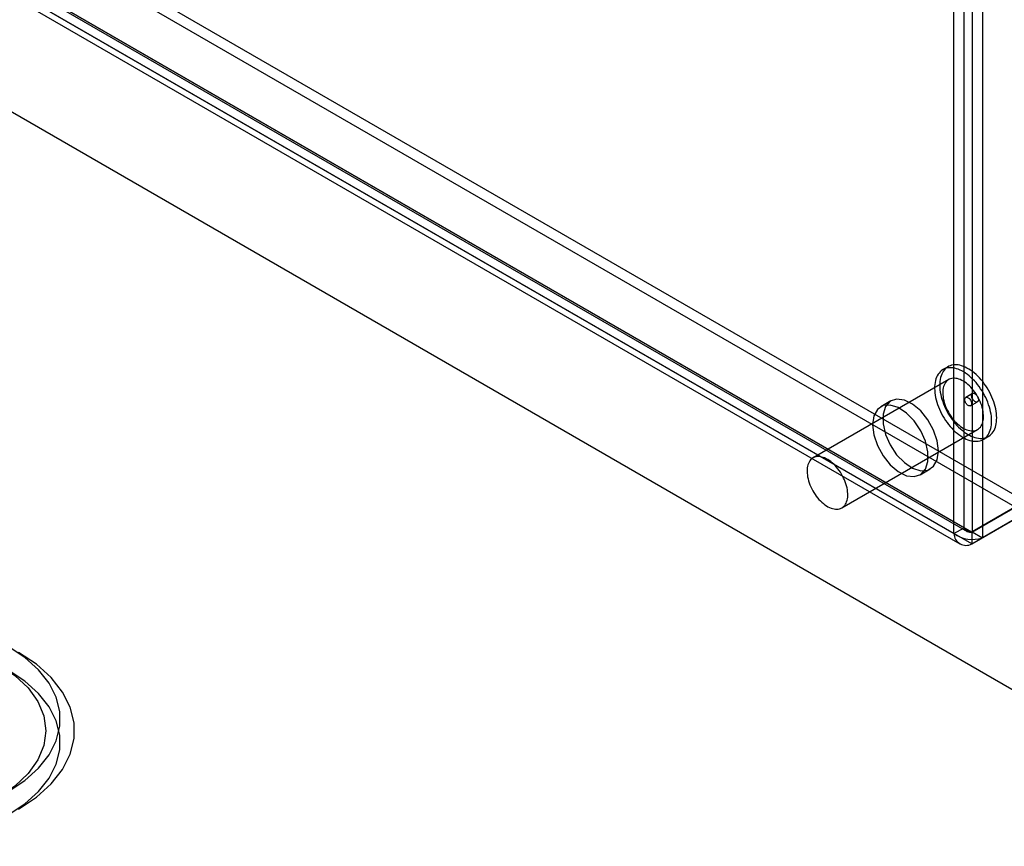
# Model space of a CAD drawing. Units: millimetres. Extents: x 63 to 4308, y 73 to 3064.
# Drawn here: x 3829 to 3932, y 2086 to 2172 of the extents above; entities that cross this region are included whole.
import ezdxf

# ---------------------------------------------------------------- set-up
doc = ezdxf.new("R2010")
doc.units = ezdxf.units.MM
doc.header["$LTSCALE"] = 2

msp = doc.modelspace()

# ---------------------------------------------------------------- linework, layer by layer
at = {"color": 7, "linetype": 'Continuous', "lineweight": 25}
for p, q in [((3137.5005, 2581.8765), (3934.3098, 2121.8883)), ((3137.5005, 2580.6517), (3934.3098, 2120.6635)), ((3130.8036, 2578.0684), (3926.8645, 2118.5122)), ((3131.8014, 2578.514), (3928.2366, 2118.7418)), ((3131.8643, 2578.6807), (3927.9251, 2119.1245)), ((3928.7236, 2118.6635), (3131.9143, 2578.6517)), ((3131.0515, 2577.2149), (3927.4866, 2117.4427)), ((3928.7236, 2117.4387), (3131.9143, 2577.4269)), ((3111.6411, 2576.3913), (3960.1692, 2086.5465)), ((3112.7017, 2575.7788), (3961.2299, 2085.934)), ((3927.9251, 2119.1245), (3927.9251, 2401.4844)), ((3928.7736, 2401.9165), (3928.7736, 2118.6924)), ((3926.8645, 2118.5122), (3926.8645, 2400.872)), ((3929.8343, 2401.3042), (3929.8343, 2118.08)), ((3926.2496, 2135.9072), (3925.7192, 2135.601)), ((3926.3192, 2134.5617), (3912.177, 2126.3977)), ((3928.8065, 2133.111), (3928.0994, 2132.7028)), ((3920.2891, 2132.3508), (3919.2285, 2131.7385)), ((3928.5994, 2131.8367), (3929.3065, 2132.2449)), ((3915.1768, 2121.2014), (3929.3189, 2129.3655)), ((3929.9189, 2128.3262), (3930.4492, 2128.6324)), ((3923.3282, 2124.6369), (3924.3888, 2125.2492)), ((3928.7236, 2118.6635), (3934.3098, 2121.8883)), ((3934.3598, 2121.9172), (3928.7736, 2118.6924)), ((3935.4205, 2121.3049), (3929.8343, 2118.08)), ((3928.7236, 2117.4387), (3934.3098, 2120.6635)), ((3926.8645, 2118.5122), (3927.9251, 2119.1245)), ((3928.7236, 2118.6635), (3928.7236, 2117.4387)), ((3928.7736, 2118.6924), (3929.8343, 2118.08))]:
    msp.add_line(p, q, dxfattribs=at)
at = {"color": 7, "linetype": 'Continuous', "lineweight": 25, "flags": 128}
for points in [[(3929.3864, 2128.1458), (3929.5448, 2128.1763), (3929.6961, 2128.2224), (3929.8397, 2128.2838), (3929.975, 2128.3604), (3930.1015, 2128.4518), (3930.2185, 2128.5576), (3930.3257, 2128.6774), (3930.4226, 2128.8107), (3930.5088, 2128.9569), (3930.5839, 2129.1155), (3930.6477, 2129.2858), (3930.6999, 2129.4672), (3930.7402, 2129.6587), (3930.7685, 2129.8598), (3930.7847, 2130.0695), (3930.7887, 2130.2869), (3930.7805, 2130.5113), (3930.7602, 2130.7416), (3930.7277, 2130.977), (3930.6833, 2131.2164), (3930.6271, 2131.4589), (3930.5594, 2131.7034), (3930.4805, 2131.9491), (3930.3906, 2132.1948), (3930.2901, 2132.4395), (3930.1795, 2132.6823), (3930.0591, 2132.9221), (3929.9296, 2133.158), (3929.7914, 2133.3889), (3929.6451, 2133.6141), (3929.4913, 2133.8324), (3929.3306, 2134.0431), (3929.1637, 2134.2452), (3928.9913, 2134.4379), (3928.814, 2134.6205), (3928.6327, 2134.7921), (3928.448, 2134.9522), (3928.2608, 2135.0999), (3928.0717, 2135.2348), (3927.8816, 2135.3562), (3927.6912, 2135.4637), (3927.5014, 2135.5568), (3927.3129, 2135.6351), (3927.1264, 2135.6984), (3926.9428, 2135.7463), (3926.7628, 2135.7786), (3926.5871, 2135.7953), (3926.4165, 2135.7962), (3926.2517, 2135.7814), (3926.0933, 2135.7509), (3925.942, 2135.7048), (3925.7984, 2135.6434), (3925.6631, 2135.5668), (3925.5367, 2135.4754), (3925.4196, 2135.3696), (3925.3124, 2135.2499), (3925.2155, 2135.1166), (3925.1293, 2134.9703), (3925.0542, 2134.8117), (3924.9904, 2134.6414), (3924.9382, 2134.4601), (3924.8979, 2134.2685), (3924.8696, 2134.0674), (3924.8534, 2133.8577), (3924.8494, 2133.6403), (3924.8576, 2133.4159), (3924.8779, 2133.1856), (3924.9104, 2132.9502), (3924.9548, 2132.7108), (3925.011, 2132.4683), (3925.0787, 2132.2238), (3925.1576, 2131.9781), (3925.2475, 2131.7325), (3925.348, 2131.4877), (3925.4586, 2131.2449), (3925.579, 2131.0051), (3925.7085, 2130.7692), (3925.8467, 2130.5383), (3925.993, 2130.3131), (3926.1468, 2130.0948), (3926.3075, 2129.8841), (3926.4744, 2129.682), (3926.6468, 2129.4893), (3926.8241, 2129.3067), (3927.0054, 2129.1351), (3927.1901, 2128.975), (3927.3773, 2128.8273), (3927.5664, 2128.6924), (3927.7565, 2128.571), (3927.9469, 2128.4635), (3928.1367, 2128.3704), (3928.3252, 2128.2921), (3928.5117, 2128.2289), (3928.6953, 2128.181), (3928.8753, 2128.1486), (3929.051, 2128.1319), (3929.2216, 2128.131), (3929.3864, 2128.1458)], [(3929.9168, 2128.452), (3930.0752, 2128.4825), (3930.2265, 2128.5285), (3930.3701, 2128.59), (3930.5054, 2128.6665), (3930.6318, 2128.7579), (3930.7488, 2128.8637), (3930.856, 2128.9835), (3930.9529, 2129.1168), (3931.0391, 2129.2631), (3931.1143, 2129.4217), (3931.1781, 2129.592), (3931.2302, 2129.7733), (3931.2705, 2129.9649), (3931.2988, 2130.1659), (3931.315, 2130.3756), (3931.3191, 2130.5931), (3931.3109, 2130.8175), (3931.2905, 2131.0478), (3931.2581, 2131.2832), (3931.2136, 2131.5226), (3931.1575, 2131.765), (3931.0898, 2132.0096), (3931.0108, 2132.2552), (3930.9209, 2132.5009), (3930.8204, 2132.7456), (3930.7098, 2132.9884), (3930.5895, 2133.2282), (3930.4599, 2133.4641), (3930.3217, 2133.6951), (3930.1754, 2133.9202), (3930.0216, 2134.1386), (3929.8609, 2134.3492), (3929.694, 2134.5513), (3929.5216, 2134.7441), (3929.3444, 2134.9266), (3929.163, 2135.0983), (3928.9784, 2135.2583), (3928.7911, 2135.4061), (3928.602, 2135.5409), (3928.4119, 2135.6624), (3928.2216, 2135.7698), (3928.0317, 2135.8629), (3927.8432, 2135.9413), (3927.6567, 2136.0045), (3927.4731, 2136.0524), (3927.2931, 2136.0848), (3927.1175, 2136.1014), (3926.9469, 2136.1024), (3926.782, 2136.0875), (3926.6236, 2136.057), (3926.4723, 2136.011), (3926.3287, 2135.9495), (3926.1934, 2135.873), (3926.067, 2135.7816), (3925.9499, 2135.6758), (3925.8427, 2135.556), (3925.7458, 2135.4227), (3925.6596, 2135.2764), (3925.5845, 2135.1178), (3925.5207, 2134.9475), (3925.4686, 2134.7662), (3925.4282, 2134.5746), (3925.3999, 2134.3736), (3925.3837, 2134.1639), (3925.3797, 2133.9464), (3925.3879, 2133.722), (3925.4083, 2133.4917), (3925.4407, 2133.2564), (3925.4851, 2133.0169), (3925.5413, 2132.7745), (3925.609, 2132.5299), (3925.688, 2132.2843), (3925.7779, 2132.0386), (3925.8784, 2131.7939), (3925.989, 2131.5511), (3926.1093, 2131.3113), (3926.2388, 2131.0754), (3926.377, 2130.8444), (3926.5234, 2130.6193), (3926.6772, 2130.401), (3926.8378, 2130.1903), (3927.0047, 2129.9882), (3927.1772, 2129.7954), (3927.3544, 2129.6129), (3927.5357, 2129.4412), (3927.7204, 2129.2812), (3927.9077, 2129.1334), (3928.0967, 2128.9986), (3928.2868, 2128.8772), (3928.4772, 2128.7697), (3928.667, 2128.6766), (3928.8556, 2128.5983), (3929.042, 2128.535), (3929.2256, 2128.4871), (3929.4056, 2128.4548), (3929.5813, 2128.4381), (3929.7519, 2128.4371), (3929.9168, 2128.452)], [(3928.9386, 2129.2366), (3929.0717, 2129.2635), (3929.1976, 2129.3059), (3929.3156, 2129.3635), (3929.425, 2129.436), (3929.5252, 2129.523), (3929.6156, 2129.6239), (3929.6958, 2129.7383), (3929.7652, 2129.8654), (3929.8235, 2130.0045), (3929.8703, 2130.1549), (3929.9053, 2130.3156), (3929.9284, 2130.4857), (3929.9394, 2130.6643), (3929.9382, 2130.8504), (3929.9249, 2131.0428), (3929.8996, 2131.2405), (3929.8623, 2131.4424), (3929.8134, 2131.6472), (3929.753, 2131.8538), (3929.6815, 2132.0611), (3929.5994, 2132.2678), (3929.507, 2132.4728), (3929.405, 2132.6748), (3929.294, 2132.8728), (3929.1744, 2133.0656), (3929.0471, 2133.252), (3928.9128, 2133.4311), (3928.7722, 2133.6018), (3928.6261, 2133.7631), (3928.4755, 2133.9141), (3928.321, 2134.0539), (3928.1637, 2134.1817), (3928.0044, 2134.2968), (3927.8441, 2134.3986), (3927.6836, 2134.4864), (3927.5239, 2134.5598), (3927.3658, 2134.6183), (3927.2104, 2134.6616), (3927.0585, 2134.6894), (3926.9109, 2134.7017), (3926.7685, 2134.6982), (3926.6321, 2134.6791), (3926.5026, 2134.6444), (3926.3805, 2134.5944), (3926.2667, 2134.5293), (3926.1618, 2134.4495), (3926.0664, 2134.3555), (3925.9811, 2134.2477), (3925.9062, 2134.1269), (3925.8423, 2133.9937), (3925.7898, 2133.8489), (3925.7489, 2133.6932), (3925.7198, 2133.5277), (3925.7027, 2133.3532), (3925.6978, 2133.1707), (3925.705, 2132.9813), (3925.7243, 2132.7861), (3925.7557, 2132.5862), (3925.7988, 2132.3827), (3925.8535, 2132.1769), (3925.9195, 2131.9698), (3925.9964, 2131.7626), (3926.0837, 2131.5566), (3926.1809, 2131.353), (3926.2875, 2131.1528), (3926.4029, 2130.9573), (3926.5264, 2130.7675), (3926.6573, 2130.5846), (3926.7949, 2130.4096), (3926.9383, 2130.2435), (3927.0868, 2130.0873), (3927.2394, 2129.9418), (3927.3954, 2129.8079), (3927.5539, 2129.6863), (3927.7138, 2129.5778), (3927.8743, 2129.4829), (3928.0345, 2129.4023), (3928.1935, 2129.3363), (3928.3504, 2129.2853), (3928.5042, 2129.2497), (3928.654, 2129.2297), (3928.7991, 2129.2253), (3928.9386, 2129.2366)], [(3928.536, 2131.8153), (3928.4776, 2131.8153), (3928.4149, 2131.8307), (3928.3499, 2131.8612), (3928.285, 2131.9055), (3928.2222, 2131.9623), (3928.1637, 2132.0295), (3928.1116, 2132.1049), (3928.0676, 2132.1859), (3928.0331, 2132.2698), (3928.0095, 2132.3536), (3927.9974, 2132.4347), (3927.9973, 2132.5101), (3928.0092, 2132.5773), (3928.0327, 2132.634), (3928.0669, 2132.6784), (3928.1108, 2132.7088), (3928.1628, 2132.7243), (3928.2212, 2132.7243), (3928.2839, 2132.7088), (3928.3488, 2132.6783), (3928.4138, 2132.634), (3928.4766, 2132.5773), (3928.535, 2132.51), (3928.5872, 2132.4346), (3928.6312, 2132.3536), (3928.6656, 2132.2697), (3928.6893, 2132.1859), (3928.7014, 2132.1049), (3928.7015, 2132.0295), (3928.6896, 2131.9622), (3928.6661, 2131.9055), (3928.6319, 2131.8612), (3928.588, 2131.8307), (3928.536, 2131.8153)], [(3928.8699, 2133.1325), (3928.9283, 2133.1325), (3928.991, 2133.117), (3929.0559, 2133.0865), (3929.1209, 2133.0422), (3929.1837, 2132.9855), (3929.2421, 2132.9182), (3929.2943, 2132.8428), (3929.3383, 2132.7618), (3929.3727, 2132.678), (3929.3964, 2132.5941), (3929.4085, 2132.5131), (3929.4086, 2132.4377), (3929.3967, 2132.3704), (3929.3732, 2132.3137), (3929.339, 2132.2694), (3929.2951, 2132.2389), (3929.2431, 2132.2235), (3929.1847, 2132.2235), (3929.122, 2132.2389), (3929.057, 2132.2694), (3928.9921, 2132.3137), (3928.9293, 2132.3705), (3928.8708, 2132.4377), (3928.8187, 2132.5131), (3928.7747, 2132.5941), (3928.7403, 2132.678), (3928.7166, 2132.7618), (3928.7045, 2132.8429), (3928.7044, 2132.9183), (3928.7163, 2132.9855), (3928.7398, 2133.0422), (3928.774, 2133.0866), (3928.8179, 2133.117), (3928.8699, 2133.1325)], [(3918.3792, 2129.8614), (3918.508, 2128.8002), (3918.8829, 2127.6846), (3919.4707, 2126.6138), (3920.2191, 2125.6828), (3921.0617, 2124.9743), (3921.9234, 2124.5514), (3922.7279, 2124.4516), (3923.4035, 2124.6838), (3923.8904, 2125.2273), (3924.1451, 2126.0338), (3924.1451, 2127.0317), (3923.8904, 2128.1324), (3923.4035, 2129.2379), (3922.7279, 2130.2502), (3921.9234, 2131.0792), (3921.0617, 2131.6512), (3920.2191, 2131.9156), (3919.4707, 2131.8486), (3918.8829, 2131.4564), (3918.508, 2130.7738), (3918.3792, 2129.8614)], [(3925.2381, 2127.1264), (3925.1093, 2128.1875), (3924.7344, 2129.3031), (3924.1466, 2130.374), (3923.3982, 2131.305), (3922.5556, 2132.0134), (3921.6939, 2132.4363), (3920.8894, 2132.5361), (3920.2138, 2132.304), (3919.7269, 2131.7605), (3919.4722, 2130.9539), (3919.4722, 2129.956), (3919.7269, 2128.8554), (3920.2138, 2127.7498), (3920.8894, 2126.7375), (3921.6939, 2125.9086), (3922.5556, 2125.3365), (3923.3982, 2125.0722), (3924.1466, 2125.1391), (3924.7344, 2125.5313), (3925.1093, 2126.214), (3925.2381, 2127.1264)], [(3914.7965, 2121.0725), (3914.9295, 2121.0994), (3915.0554, 2121.1418), (3915.1734, 2121.1994), (3915.2828, 2121.2719), (3915.3831, 2121.3589), (3915.4735, 2121.4599), (3915.5537, 2121.5742), (3915.6231, 2121.7013), (3915.6813, 2121.8404), (3915.7281, 2121.9908), (3915.7632, 2122.1515), (3915.7862, 2122.3216), (3915.7972, 2122.5002), (3915.7961, 2122.6863), (3915.7828, 2122.8787), (3915.7575, 2123.0764), (3915.7202, 2123.2783), (3915.6712, 2123.4831), (3915.6108, 2123.6897), (3915.5394, 2123.897), (3915.4572, 2124.1037), (3915.3649, 2124.3087), (3915.2629, 2124.5107), (3915.1518, 2124.7087), (3915.0323, 2124.9015), (3914.905, 2125.088), (3914.7707, 2125.267), (3914.6301, 2125.4377), (3914.484, 2125.599), (3914.3333, 2125.75), (3914.1789, 2125.8898), (3914.0216, 2126.0176), (3913.8623, 2126.1328), (3913.7019, 2126.2345), (3913.5414, 2126.3224), (3913.3817, 2126.3957), (3913.2237, 2126.4542), (3913.0683, 2126.4975), (3912.9163, 2126.5254), (3912.7687, 2126.5376), (3912.6264, 2126.5341), (3912.49, 2126.515), (3912.3604, 2126.4803), (3912.2384, 2126.4303), (3912.1246, 2126.3652), (3912.0197, 2126.2854), (3911.9243, 2126.1914), (3911.8389, 2126.0836), (3911.7641, 2125.9628), (3911.7002, 2125.8296), (3911.6477, 2125.6848), (3911.6067, 2125.5291), (3911.5776, 2125.3636), (3911.5606, 2125.1891), (3911.5557, 2125.0066), (3911.5629, 2124.8173), (3911.5822, 2124.6221), (3911.6135, 2124.4221), (3911.6567, 2124.2187), (3911.7114, 2124.0128), (3911.7774, 2123.8057), (3911.8542, 2123.5985), (3911.9415, 2123.3925), (3912.0388, 2123.1889), (3912.1454, 2122.9887), (3912.2608, 2122.7932), (3912.3843, 2122.6035), (3912.5152, 2122.4206), (3912.6527, 2122.2456), (3912.7962, 2122.0795), (3912.9446, 2121.9232), (3913.0973, 2121.7777), (3913.2533, 2121.6438), (3913.4117, 2121.5222), (3913.5716, 2121.4137), (3913.7322, 2121.3188), (3913.8924, 2121.2382), (3914.0514, 2121.1722), (3914.2082, 2121.1213), (3914.362, 2121.0857), (3914.5119, 2121.0656), (3914.657, 2121.0612), (3914.7965, 2121.0725)], [(3828.2938, 2091.6492), (3830.0223, 2092.8008), (3831.4494, 2094.0827), (3832.5459, 2095.4688), (3833.2895, 2096.9308), (3833.6652, 2098.4391), (3833.6652, 2099.9629), (3833.2895, 2101.4711), (3832.5459, 2102.9332), (3831.4494, 2104.3193), (3830.0223, 2105.6012), (3828.2938, 2106.7528)], [(3829.3544, 2089.8121), (3831.2231, 2091.0571), (3832.7659, 2092.4429), (3833.9513, 2093.9413), (3834.7552, 2095.5219), (3835.1613, 2097.1525), (3835.1613, 2098.7998), (3834.7552, 2100.4304), (3833.9513, 2102.011), (3832.7659, 2103.5095), (3831.2231, 2104.8953), (3829.3544, 2106.1403)], [(3827.2331, 2104.9156), (3828.9656, 2103.7446), (3830.3594, 2102.4316), (3831.3803, 2101.0088), (3832.003, 2099.5114), (3832.2123, 2097.9762), (3832.003, 2096.4409), (3831.3803, 2094.9435), (3830.3594, 2093.5208), (3828.9656, 2092.2077), (3827.2331, 2091.0367)], [(3828.2938, 2089.1996), (3830.0223, 2090.3512), (3831.4494, 2091.6331), (3832.5459, 2093.0191), (3833.2895, 2094.4812), (3833.6652, 2095.9895), (3833.6652, 2097.5132), (3833.2895, 2099.0215), (3832.5459, 2100.4836), (3831.4494, 2101.8697), (3830.0223, 2103.1515), (3828.2938, 2104.3031)]]:
    msp.add_lwpolyline(points, dxfattribs=at)
at = {"color": 7, "linetype": 'Continuous', "lineweight": 25}
for centre, radius, start, end in [((3928.7761, 2121.2282), 3.3212, 234.860148, 288.580193), ((3928.1251, 2118.5488), 1.2612, 181.66311, 298.329385), ((3928.8853, 2119.9607), 1.2733, 221.049927, 264.967266), ((3928.5871, 2119.3489), 0.6989, 198.727118, 281.269689)]:
    msp.add_arc(centre, radius, start, end, dxfattribs=at)

doc.saveas('drawing.dxf')
